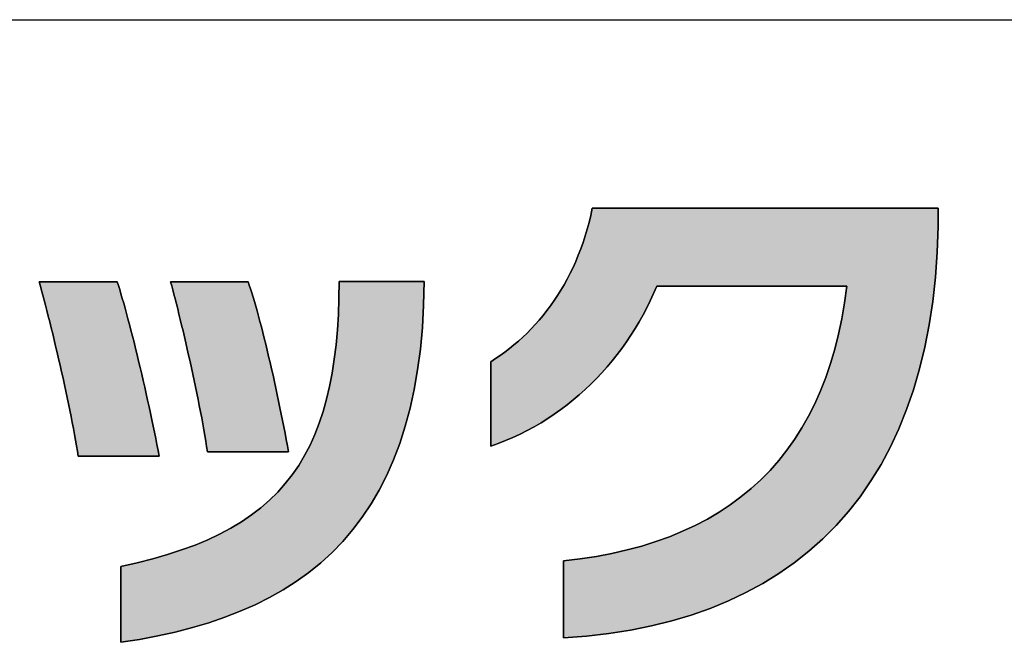
# Model space of a CAD drawing. Extents: x 35 to 853, y 9 to 577.
# Drawn here: x 416 to 441, y 9 to 25 of the extents above; entities that cross this region are included whole.
import ezdxf

# ---------------------------------------------------------------- set-up
doc = ezdxf.new("R2010")
doc.units = 0
doc.header["$LTSCALE"] = 0.5
doc.layers.get('0').update_dxf_attribs({"linetype": 'CONTINUOUS'})
doc.layers.add('1', color=7, linetype='CONTINUOUS')
doc.layers.add('2', color=7, linetype='CONTINUOUS')

# ---------------------------------------------------------------- blocks, each defined once
blk = doc.blocks.new('*G29')
at = {"layer": '1', "color": 7, "linetype": 'CONTINUOUS'}
blk.add_line((35, 25.088), (805, 25.088), dxfattribs=at)
blk = doc.blocks.new('*G32')
at = {"layer": '2', "color": 7, "linetype": 'CONTINUOUS'}
for points in [[(429.452, 9.306), (429.452, 9.313), (429.452, 9.331), (429.452, 9.361), (429.452, 9.402), (429.452, 9.452), (429.452, 9.511), (429.452, 9.577), (429.452, 9.651), (429.452, 9.731), (429.452, 9.816), (429.452, 9.905), (429.452, 9.998), (429.452, 10.093), (429.452, 10.191), (429.452, 10.289), (429.452, 10.387), (429.452, 10.484), (429.452, 10.579), (429.452, 10.672), (429.452, 10.762), (429.452, 10.846), (429.452, 10.926), (429.452, 11), (429.452, 11.067), (429.452, 11.125), (429.452, 11.175), (429.452, 11.216), (429.452, 11.246), (429.452, 11.264), (429.452, 11.271), (429.875, 11.322), (430.287, 11.385), (430.685, 11.461), (431.071, 11.549), (431.445, 11.649), (431.806, 11.762), (432.154, 11.887), (432.49, 12.025), (432.813, 12.175), (433.123, 12.338), (433.421, 12.513), (433.706, 12.701), (433.979, 12.902), (434.239, 13.115), (434.486, 13.341), (434.721, 13.58), (434.943, 13.832), (435.152, 14.096), (435.349, 14.373), (435.533, 14.663), (435.705, 14.966), (435.864, 15.282), (436.01, 15.611), (436.144, 15.953), (436.265, 16.309), (436.373, 16.677), (436.469, 17.058), (436.552, 17.453), (436.622, 17.86), (436.68, 18.281), (436.664, 18.281), (436.618, 18.281), (436.544, 18.281), (436.444, 18.281), (436.321, 18.281), (436.175, 18.281), (436.011, 18.281), (435.829, 18.281), (435.632, 18.281), (435.422, 18.281), (435.201, 18.281), (434.972, 18.281), (434.736, 18.281), (434.496, 18.281), (434.253, 18.281), (434.011, 18.281), (433.771, 18.281), (433.535, 18.281), (433.306, 18.281), (433.085, 18.281), (432.875, 18.281), (432.678, 18.281), (432.496, 18.281), (432.331, 18.281), (432.186, 18.281), (432.062, 18.281), (431.962, 18.281), (431.888, 18.281), (431.842, 18.281), (431.827, 18.281), (431.747, 18.095), (431.663, 17.911), (431.573, 17.729), (431.479, 17.55), (431.38, 17.373), (431.276, 17.2), (431.168, 17.029), (431.055, 16.861), (430.938, 16.696), (430.817, 16.535), (430.691, 16.377), (430.561, 16.223), (430.427, 16.072), (430.289, 15.925), (430.146, 15.782), (430, 15.644), (429.851, 15.509), (429.697, 15.379), (429.54, 15.253), (429.379, 15.131), (429.214, 15.015), (429.047, 14.903), (428.875, 14.796), (428.701, 14.695), (428.523, 14.598), (428.343, 14.507), (428.159, 14.421), (427.972, 14.341), (427.782, 14.267), (427.59, 14.199), (427.59, 14.206), (427.59, 14.226), (427.59, 14.259), (427.59, 14.303), (427.59, 14.358), (427.59, 14.423), (427.59, 14.496), (427.59, 14.577), (427.59, 14.665), (427.59, 14.758), (427.59, 14.856), (427.59, 14.958), (427.59, 15.063), (427.59, 15.169), (427.59, 15.277), (427.59, 15.385), (427.59, 15.492), (427.59, 15.596), (427.59, 15.698), (427.59, 15.796), (427.59, 15.89), (427.59, 15.977), (427.59, 16.058), (427.59, 16.131), (427.59, 16.196), (427.59, 16.251), (427.59, 16.295), (427.59, 16.328), (427.59, 16.349), (427.59, 16.356), (427.712, 16.435), (427.833, 16.517), (427.952, 16.603), (428.069, 16.693), (428.184, 16.786), (428.297, 16.883), (428.408, 16.983), (428.517, 17.087), (428.623, 17.194), (428.727, 17.305), (428.829, 17.42), (428.928, 17.538), (429.024, 17.66), (429.118, 17.785), (429.209, 17.914), (429.297, 18.046), (429.382, 18.182), (429.464, 18.322), (429.543, 18.465), (429.619, 18.612), (429.692, 18.762), (429.761, 18.915), (429.826, 19.073), (429.889, 19.233), (429.947, 19.398), (430.002, 19.565), (430.053, 19.737), (430.1, 19.912), (430.144, 20.09), (430.183, 20.272), (430.212, 20.272), (430.295, 20.272), (430.43, 20.272), (430.612, 20.272), (430.837, 20.272), (431.102, 20.272), (431.401, 20.272), (431.732, 20.272), (432.091, 20.272), (432.473, 20.272), (432.875, 20.272), (433.292, 20.272), (433.722, 20.272), (434.159, 20.272), (434.6, 20.272), (435.041, 20.272), (435.478, 20.272), (435.907, 20.272), (436.325, 20.272), (436.726, 20.272), (437.109, 20.272), (437.467, 20.272), (437.798, 20.272), (438.098, 20.272), (438.362, 20.272), (438.587, 20.272), (438.769, 20.272), (438.904, 20.272), (438.988, 20.272), (439.017, 20.272), (439.017, 20.27), (439.017, 20.266), (439.017, 20.259), (439.017, 20.249), (439.017, 20.238), (439.017, 20.224), (439.017, 20.208), (439.017, 20.191), (439.017, 20.172), (439.017, 20.152), (439.017, 20.131), (439.017, 20.109), (439.017, 20.087), (439.017, 20.064), (439.017, 20.041), (439.017, 20.018), (439.017, 19.995), (439.017, 19.972), (439.017, 19.95), (439.017, 19.929), (439.017, 19.909), (439.017, 19.891), (439.017, 19.873), (439.017, 19.858), (439.017, 19.844), (439.017, 19.832), (439.017, 19.823), (439.017, 19.816), (439.017, 19.811), (439.017, 19.81), (438.991, 19.149), (438.944, 18.51), (438.875, 17.893), (438.784, 17.298), (438.671, 16.724), (438.537, 16.172), (438.382, 15.641), (438.206, 15.132), (438.009, 14.645), (437.792, 14.179), (437.555, 13.734), (437.297, 13.311), (437.02, 12.909), (436.722, 12.529), (436.406, 12.169), (436.07, 11.831), (435.714, 11.515), (435.34, 11.219), (434.948, 10.944), (434.536, 10.691), (434.107, 10.459), (433.659, 10.247), (433.194, 10.057), (432.711, 9.887), (432.21, 9.738), (431.692, 9.61), (431.157, 9.503), (430.605, 9.417), (430.037, 9.351), (429.452, 9.306)], [(417.059, 13.942), (417.039, 14.073), (417.017, 14.209), (416.993, 14.351), (416.967, 14.497), (416.939, 14.646), (416.91, 14.8), (416.879, 14.956), (416.847, 15.115), (416.814, 15.276), (416.78, 15.439), (416.745, 15.603), (416.709, 15.769), (416.673, 15.934), (416.636, 16.1), (416.598, 16.265), (416.56, 16.43), (416.522, 16.593), (416.484, 16.754), (416.446, 16.913), (416.408, 17.069), (416.371, 17.223), (416.334, 17.373), (416.297, 17.519), (416.261, 17.66), (416.226, 17.797), (416.192, 17.928), (416.158, 18.054), (416.126, 18.173), (416.095, 18.286), (416.066, 18.392), (416.073, 18.392), (416.091, 18.392), (416.122, 18.392), (416.163, 18.392), (416.213, 18.392), (416.273, 18.392), (416.341, 18.392), (416.415, 18.392), (416.496, 18.392), (416.582, 18.392), (416.672, 18.392), (416.767, 18.392), (416.863, 18.392), (416.962, 18.392), (417.061, 18.392), (417.16, 18.392), (417.259, 18.392), (417.356, 18.392), (417.45, 18.392), (417.54, 18.392), (417.626, 18.392), (417.707, 18.392), (417.782, 18.392), (417.849, 18.392), (417.909, 18.392), (417.959, 18.392), (418, 18.392), (418.031, 18.392), (418.05, 18.392), (418.056, 18.392), (418.087, 18.298), (418.119, 18.195), (418.152, 18.086), (418.186, 17.97), (418.221, 17.848), (418.257, 17.72), (418.293, 17.587), (418.331, 17.448), (418.369, 17.305), (418.407, 17.158), (418.446, 17.006), (418.485, 16.852), (418.524, 16.694), (418.563, 16.534), (418.603, 16.371), (418.642, 16.206), (418.681, 16.041), (418.72, 15.874), (418.758, 15.706), (418.796, 15.539), (418.833, 15.371), (418.87, 15.205), (418.906, 15.039), (418.941, 14.875), (418.974, 14.712), (419.007, 14.552), (419.039, 14.394), (419.07, 14.24), (419.099, 14.089), (419.127, 13.942), (419.12, 13.942), (419.1, 13.942), (419.069, 13.942), (419.026, 13.942), (418.973, 13.942), (418.912, 13.942), (418.841, 13.942), (418.764, 13.942), (418.68, 13.942), (418.591, 13.942), (418.497, 13.942), (418.399, 13.942), (418.298, 13.942), (418.196, 13.942), (418.093, 13.942), (417.99, 13.942), (417.887, 13.942), (417.787, 13.942), (417.689, 13.942), (417.595, 13.942), (417.506, 13.942), (417.422, 13.942), (417.345, 13.942), (417.274, 13.942), (417.213, 13.942), (417.16, 13.942), (417.117, 13.942), (417.086, 13.942), (417.066, 13.942), (417.059, 13.942)], [(425.893, 18.4), (425.878, 17.802), (425.845, 17.228), (425.794, 16.678), (425.724, 16.152), (425.637, 15.648), (425.531, 15.166), (425.408, 14.707), (425.268, 14.269), (425.11, 13.852), (424.936, 13.456), (424.744, 13.079), (424.536, 12.723), (424.311, 12.386), (424.07, 12.068), (423.813, 11.768), (423.54, 11.486), (423.251, 11.222), (422.947, 10.975), (422.627, 10.745), (422.292, 10.531), (421.942, 10.333), (421.578, 10.15), (421.198, 9.982), (420.805, 9.829), (420.397, 9.69), (419.975, 9.565), (419.539, 9.452), (419.09, 9.353), (418.627, 9.266), (418.151, 9.191), (418.151, 9.197), (418.151, 9.215), (418.151, 9.245), (418.151, 9.285), (418.151, 9.334), (418.151, 9.392), (418.151, 9.458), (418.151, 9.531), (418.151, 9.609), (418.151, 9.693), (418.151, 9.782), (418.151, 9.873), (418.151, 9.967), (418.151, 10.063), (418.151, 10.16), (418.151, 10.257), (418.151, 10.353), (418.151, 10.447), (418.151, 10.539), (418.151, 10.627), (418.151, 10.711), (418.151, 10.79), (418.151, 10.862), (418.151, 10.928), (418.151, 10.986), (418.151, 11.036), (418.151, 11.075), (418.151, 11.105), (418.151, 11.123), (418.151, 11.13), (418.567, 11.222), (418.964, 11.323), (419.342, 11.431), (419.701, 11.548), (420.042, 11.674), (420.365, 11.809), (420.67, 11.953), (420.958, 12.107), (421.229, 12.27), (421.484, 12.444), (421.723, 12.627), (421.946, 12.821), (422.154, 13.026), (422.347, 13.242), (422.526, 13.469), (422.69, 13.708), (422.841, 13.959), (422.978, 14.221), (423.102, 14.496), (423.214, 14.783), (423.314, 15.083), (423.401, 15.396), (423.478, 15.722), (423.543, 16.062), (423.597, 16.416), (423.642, 16.783), (423.676, 17.165), (423.701, 17.562), (423.716, 17.973), (423.723, 18.4), (423.73, 18.4), (423.751, 18.4), (423.784, 18.4), (423.828, 18.4), (423.884, 18.4), (423.949, 18.4), (424.022, 18.4), (424.104, 18.4), (424.192, 18.4), (424.286, 18.4), (424.384, 18.4), (424.487, 18.4), (424.592, 18.4), (424.7, 18.4), (424.808, 18.4), (424.916, 18.4), (425.024, 18.4), (425.129, 18.4), (425.232, 18.4), (425.33, 18.4), (425.424, 18.4), (425.512, 18.4), (425.593, 18.4), (425.667, 18.4), (425.732, 18.4), (425.787, 18.4), (425.832, 18.4), (425.865, 18.4), (425.886, 18.4), (425.893, 18.4)], [(420.359, 14.057), (420.339, 14.191), (420.317, 14.329), (420.293, 14.471), (420.268, 14.618), (420.241, 14.767), (420.212, 14.92), (420.183, 15.076), (420.152, 15.233), (420.12, 15.392), (420.088, 15.553), (420.054, 15.715), (420.02, 15.877), (419.985, 16.039), (419.95, 16.201), (419.914, 16.361), (419.879, 16.521), (419.843, 16.679), (419.807, 16.835), (419.771, 16.989), (419.736, 17.14), (419.701, 17.287), (419.666, 17.43), (419.632, 17.57), (419.599, 17.705), (419.566, 17.834), (419.535, 17.959), (419.504, 18.077), (419.475, 18.189), (419.447, 18.295), (419.42, 18.393), (419.427, 18.393), (419.445, 18.393), (419.476, 18.393), (419.516, 18.393), (419.567, 18.393), (419.626, 18.393), (419.693, 18.393), (419.767, 18.393), (419.847, 18.393), (419.933, 18.393), (420.023, 18.393), (420.116, 18.393), (420.212, 18.393), (420.31, 18.393), (420.409, 18.393), (420.508, 18.393), (420.605, 18.393), (420.701, 18.393), (420.795, 18.393), (420.885, 18.393), (420.97, 18.393), (421.051, 18.393), (421.125, 18.393), (421.192, 18.393), (421.251, 18.393), (421.301, 18.393), (421.342, 18.393), (421.372, 18.393), (421.391, 18.393), (421.397, 18.393), (421.428, 18.308), (421.459, 18.214), (421.491, 18.114), (421.524, 18.007), (421.558, 17.894), (421.592, 17.775), (421.628, 17.65), (421.663, 17.52), (421.7, 17.385), (421.736, 17.245), (421.773, 17.101), (421.81, 16.954), (421.847, 16.802), (421.885, 16.648), (421.922, 16.491), (421.959, 16.332), (421.996, 16.171), (422.033, 16.008), (422.07, 15.844), (422.106, 15.679), (422.141, 15.513), (422.176, 15.347), (422.21, 15.181), (422.244, 15.016), (422.277, 14.852), (422.309, 14.689), (422.34, 14.528), (422.37, 14.368), (422.399, 14.211), (422.426, 14.057), (422.419, 14.057), (422.4, 14.057), (422.368, 14.057), (422.326, 14.057), (422.273, 14.057), (422.211, 14.057), (422.141, 14.057), (422.064, 14.057), (421.98, 14.057), (421.89, 14.057), (421.796, 14.057), (421.699, 14.057), (421.598, 14.057), (421.496, 14.057), (421.393, 14.057), (421.289, 14.057), (421.187, 14.057), (421.087, 14.057), (420.989, 14.057), (420.895, 14.057), (420.806, 14.057), (420.722, 14.057), (420.644, 14.057), (420.574, 14.057), (420.512, 14.057), (420.46, 14.057), (420.417, 14.057), (420.386, 14.057), (420.366, 14.057), (420.359, 14.057)]]:
    blk.add_lwpolyline(points, dxfattribs=at)

msp = doc.modelspace()

# ---------------------------------------------------------------- hatches: boundary and pattern name
at = {"layer": '1', "linetype": 'CONTINUOUS'}
for points in [[(438.991, 19.149), (439.017, 19.81), (439.017, 19.811), (439.017, 19.816), (439.017, 19.823), (439.017, 19.832), (439.017, 19.844), (439.017, 19.858), (439.017, 19.873), (439.017, 19.891), (439.017, 19.909), (439.017, 19.929), (439.017, 19.95), (439.017, 19.972), (439.017, 19.995), (439.017, 20.018), (439.017, 20.041), (439.017, 20.064), (439.017, 20.087), (439.017, 20.109), (439.017, 20.131), (439.017, 20.152), (439.017, 20.172), (439.017, 20.191), (439.017, 20.208), (439.017, 20.224), (439.017, 20.238), (439.017, 20.249), (439.017, 20.259), (439.017, 20.266), (439.017, 20.27), (439.017, 20.272), (438.988, 20.272), (438.904, 20.272), (438.769, 20.272), (438.587, 20.272), (438.362, 20.272), (438.098, 20.272), (437.798, 20.272), (437.467, 20.272), (437.109, 20.272), (436.726, 20.272), (436.325, 20.272), (435.907, 20.272), (435.478, 20.272), (435.041, 20.272), (434.6, 20.272), (434.159, 20.272), (433.722, 20.272), (433.292, 20.272), (432.875, 20.272), (432.473, 20.272), (432.091, 20.272), (431.732, 20.272), (431.401, 20.272), (431.102, 20.272), (430.837, 20.272), (430.612, 20.272), (430.43, 20.272), (430.295, 20.272), (430.212, 20.272), (430.183, 20.272), (430.144, 20.09), (430.1, 19.912), (430.053, 19.737), (430.002, 19.565), (429.947, 19.398), (429.889, 19.233), (429.826, 19.073), (429.761, 18.915), (429.692, 18.762), (429.619, 18.612), (429.543, 18.465), (429.464, 18.322), (429.382, 18.182), (429.297, 18.046), (429.209, 17.914), (429.118, 17.785), (429.024, 17.66), (428.928, 17.538), (428.829, 17.42), (428.727, 17.305), (428.623, 17.194), (428.517, 17.087), (428.408, 16.983), (428.297, 16.883), (428.184, 16.786), (428.069, 16.693), (427.952, 16.603), (427.833, 16.517), (427.712, 16.435), (427.59, 16.356), (427.59, 16.349), (427.59, 16.328), (427.59, 16.295), (427.59, 16.251), (427.59, 16.196), (427.59, 16.131), (427.59, 16.058), (427.59, 15.977), (427.59, 15.89), (427.59, 15.796), (427.59, 15.698), (427.59, 15.596), (427.59, 15.492), (427.59, 15.385), (427.59, 15.277), (427.59, 15.169), (427.59, 15.063), (427.59, 14.958), (427.59, 14.856), (427.59, 14.758), (427.59, 14.665), (427.59, 14.577), (427.59, 14.496), (427.59, 14.423), (427.59, 14.358), (427.59, 14.303), (427.59, 14.259), (427.59, 14.226), (427.59, 14.206), (427.59, 14.199), (427.782, 14.267), (427.972, 14.341), (428.159, 14.421), (428.343, 14.507), (428.523, 14.598), (428.701, 14.695), (428.875, 14.796), (429.047, 14.903), (429.214, 15.015), (429.379, 15.131), (429.54, 15.253), (429.697, 15.379), (429.851, 15.509), (430, 15.644), (430.146, 15.782), (430.289, 15.925), (430.427, 16.072), (430.561, 16.223), (430.691, 16.377), (430.817, 16.535), (430.938, 16.696), (431.055, 16.861), (431.168, 17.029), (431.276, 17.2), (431.38, 17.373), (431.479, 17.55), (431.573, 17.729), (431.663, 17.911), (431.747, 18.095), (431.827, 18.281), (431.842, 18.281), (431.888, 18.281), (431.962, 18.281), (432.062, 18.281), (432.186, 18.281), (432.331, 18.281), (432.496, 18.281), (432.678, 18.281), (432.875, 18.281), (433.085, 18.281), (433.306, 18.281), (433.535, 18.281), (433.771, 18.281), (434.011, 18.281), (434.253, 18.281), (434.496, 18.281), (434.736, 18.281), (434.972, 18.281), (435.201, 18.281), (435.422, 18.281), (435.632, 18.281), (435.829, 18.281), (436.011, 18.281), (436.175, 18.281), (436.321, 18.281), (436.444, 18.281), (436.544, 18.281), (436.618, 18.281), (436.664, 18.281), (436.68, 18.281), (436.622, 17.86), (436.552, 17.453), (436.469, 17.058), (436.373, 16.677), (436.265, 16.309), (436.144, 15.953), (436.01, 15.611), (435.864, 15.282), (435.705, 14.966), (435.533, 14.663), (435.349, 14.373), (435.152, 14.096), (434.943, 13.832), (434.721, 13.58), (434.486, 13.341), (434.239, 13.115), (433.979, 12.902), (433.706, 12.701), (433.421, 12.513), (433.123, 12.338), (432.813, 12.175), (432.49, 12.025), (432.154, 11.887), (431.806, 11.762), (431.445, 11.649), (431.071, 11.549), (430.685, 11.461), (430.287, 11.385), (429.875, 11.322), (429.452, 11.271), (429.452, 11.264), (429.452, 11.246), (429.452, 11.216), (429.452, 11.175), (429.452, 11.125), (429.452, 11.067), (429.452, 11), (429.452, 10.926), (429.452, 10.846), (429.452, 10.762), (429.452, 10.672), (429.452, 10.579), (429.452, 10.484), (429.452, 10.387), (429.452, 10.289), (429.452, 10.191), (429.452, 10.093), (429.452, 9.998), (429.452, 9.905), (429.452, 9.816), (429.452, 9.731), (429.452, 9.651), (429.452, 9.577), (429.452, 9.511), (429.452, 9.452), (429.452, 9.402), (429.452, 9.361), (429.452, 9.331), (429.452, 9.313), (429.452, 9.306), (430.037, 9.351), (430.605, 9.417), (431.157, 9.503), (431.692, 9.61), (432.21, 9.738), (432.711, 9.887), (433.194, 10.057), (433.659, 10.247), (434.107, 10.459), (434.536, 10.691), (434.948, 10.944), (435.34, 11.219), (435.714, 11.515), (436.07, 11.831), (436.406, 12.169), (436.722, 12.529), (437.02, 12.909), (437.297, 13.311), (437.555, 13.734), (437.792, 14.179), (438.009, 14.645), (438.206, 15.132), (438.382, 15.641), (438.537, 16.172), (438.671, 16.724), (438.784, 17.298), (438.875, 17.893), (438.944, 18.51)], [(418.603, 16.371), (418.563, 16.534), (418.524, 16.694), (418.485, 16.852), (418.446, 17.006), (418.407, 17.158), (418.369, 17.305), (418.331, 17.448), (418.293, 17.587), (418.257, 17.72), (418.221, 17.848), (418.186, 17.97), (418.152, 18.086), (418.119, 18.195), (418.087, 18.298), (418.056, 18.392), (418.05, 18.392), (418.031, 18.392), (418, 18.392), (417.959, 18.392), (417.909, 18.392), (417.849, 18.392), (417.782, 18.392), (417.707, 18.392), (417.626, 18.392), (417.54, 18.392), (417.45, 18.392), (417.356, 18.392), (417.259, 18.392), (417.16, 18.392), (417.061, 18.392), (416.962, 18.392), (416.863, 18.392), (416.767, 18.392), (416.672, 18.392), (416.582, 18.392), (416.496, 18.392), (416.415, 18.392), (416.341, 18.392), (416.273, 18.392), (416.213, 18.392), (416.163, 18.392), (416.122, 18.392), (416.091, 18.392), (416.073, 18.392), (416.066, 18.392), (416.095, 18.286), (416.126, 18.173), (416.158, 18.054), (416.192, 17.928), (416.226, 17.797), (416.261, 17.66), (416.297, 17.519), (416.334, 17.373), (416.371, 17.223), (416.408, 17.069), (416.446, 16.913), (416.484, 16.754), (416.522, 16.593), (416.56, 16.43), (416.598, 16.265), (416.636, 16.1), (416.673, 15.934), (416.709, 15.769), (416.745, 15.603), (416.78, 15.439), (416.814, 15.276), (416.847, 15.115), (416.879, 14.956), (416.91, 14.8), (416.939, 14.646), (416.967, 14.497), (416.993, 14.351), (417.017, 14.209), (417.039, 14.073), (417.059, 13.942), (417.066, 13.942), (417.086, 13.942), (417.117, 13.942), (417.16, 13.942), (417.213, 13.942), (417.274, 13.942), (417.345, 13.942), (417.422, 13.942), (417.506, 13.942), (417.595, 13.942), (417.689, 13.942), (417.787, 13.942), (417.887, 13.942), (417.99, 13.942), (418.093, 13.942), (418.196, 13.942), (418.298, 13.942), (418.399, 13.942), (418.497, 13.942), (418.591, 13.942), (418.68, 13.942), (418.764, 13.942), (418.841, 13.942), (418.912, 13.942), (418.973, 13.942), (419.026, 13.942), (419.069, 13.942), (419.1, 13.942), (419.12, 13.942), (419.127, 13.942), (419.099, 14.089), (419.07, 14.24), (419.039, 14.394), (419.007, 14.552), (418.974, 14.712), (418.941, 14.875), (418.906, 15.039), (418.87, 15.205), (418.833, 15.371), (418.796, 15.539), (418.758, 15.706), (418.72, 15.874), (418.681, 16.041), (418.642, 16.206)], [(425.724, 16.152), (425.794, 16.678), (425.845, 17.228), (425.878, 17.802), (425.893, 18.4), (425.886, 18.4), (425.865, 18.4), (425.832, 18.4), (425.787, 18.4), (425.732, 18.4), (425.667, 18.4), (425.593, 18.4), (425.512, 18.4), (425.424, 18.4), (425.33, 18.4), (425.232, 18.4), (425.129, 18.4), (425.024, 18.4), (424.916, 18.4), (424.808, 18.4), (424.7, 18.4), (424.592, 18.4), (424.487, 18.4), (424.384, 18.4), (424.286, 18.4), (424.192, 18.4), (424.104, 18.4), (424.022, 18.4), (423.949, 18.4), (423.884, 18.4), (423.828, 18.4), (423.784, 18.4), (423.751, 18.4), (423.73, 18.4), (423.723, 18.4), (423.716, 17.973), (423.701, 17.562), (423.676, 17.165), (423.642, 16.783), (423.597, 16.416), (423.543, 16.062), (423.478, 15.722), (423.401, 15.396), (423.314, 15.083), (423.214, 14.783), (423.102, 14.496), (422.978, 14.221), (422.841, 13.959), (422.69, 13.708), (422.526, 13.469), (422.347, 13.242), (422.154, 13.026), (421.946, 12.821), (421.723, 12.627), (421.484, 12.444), (421.229, 12.27), (420.958, 12.107), (420.67, 11.953), (420.365, 11.809), (420.042, 11.674), (419.701, 11.548), (419.342, 11.431), (418.964, 11.323), (418.567, 11.222), (418.151, 11.13), (418.151, 11.123), (418.151, 11.105), (418.151, 11.075), (418.151, 11.036), (418.151, 10.986), (418.151, 10.928), (418.151, 10.862), (418.151, 10.79), (418.151, 10.711), (418.151, 10.627), (418.151, 10.539), (418.151, 10.447), (418.151, 10.353), (418.151, 10.257), (418.151, 10.16), (418.151, 10.063), (418.151, 9.967), (418.151, 9.873), (418.151, 9.782), (418.151, 9.693), (418.151, 9.609), (418.151, 9.531), (418.151, 9.458), (418.151, 9.392), (418.151, 9.334), (418.151, 9.285), (418.151, 9.245), (418.151, 9.215), (418.151, 9.197), (418.151, 9.191), (418.627, 9.266), (419.09, 9.353), (419.539, 9.452), (419.975, 9.565), (420.397, 9.69), (420.805, 9.829), (421.198, 9.982), (421.578, 10.15), (421.942, 10.333), (422.292, 10.531), (422.627, 10.745), (422.947, 10.975), (423.251, 11.222), (423.54, 11.486), (423.813, 11.768), (424.07, 12.068), (424.311, 12.386), (424.536, 12.723), (424.744, 13.079), (424.936, 13.456), (425.11, 13.852), (425.268, 14.269), (425.408, 14.707), (425.531, 15.166), (425.637, 15.648)], [(421.773, 17.101), (421.736, 17.245), (421.7, 17.385), (421.663, 17.52), (421.628, 17.65), (421.592, 17.775), (421.558, 17.894), (421.524, 18.007), (421.491, 18.114), (421.459, 18.214), (421.428, 18.308), (421.397, 18.393), (421.391, 18.393), (421.372, 18.393), (421.342, 18.393), (421.301, 18.393), (421.251, 18.393), (421.192, 18.393), (421.125, 18.393), (421.051, 18.393), (420.97, 18.393), (420.885, 18.393), (420.795, 18.393), (420.701, 18.393), (420.605, 18.393), (420.508, 18.393), (420.409, 18.393), (420.31, 18.393), (420.212, 18.393), (420.116, 18.393), (420.023, 18.393), (419.933, 18.393), (419.847, 18.393), (419.767, 18.393), (419.693, 18.393), (419.626, 18.393), (419.567, 18.393), (419.516, 18.393), (419.476, 18.393), (419.445, 18.393), (419.427, 18.393), (419.42, 18.393), (419.447, 18.295), (419.475, 18.189), (419.504, 18.077), (419.535, 17.959), (419.566, 17.834), (419.599, 17.705), (419.632, 17.57), (419.666, 17.43), (419.701, 17.287), (419.736, 17.14), (419.771, 16.989), (419.807, 16.835), (419.843, 16.679), (419.879, 16.521), (419.914, 16.361), (419.95, 16.201), (419.985, 16.039), (420.02, 15.877), (420.054, 15.715), (420.088, 15.553), (420.12, 15.392), (420.152, 15.233), (420.183, 15.076), (420.212, 14.92), (420.241, 14.767), (420.268, 14.618), (420.293, 14.471), (420.317, 14.329), (420.339, 14.191), (420.359, 14.057), (420.366, 14.057), (420.386, 14.057), (420.417, 14.057), (420.46, 14.057), (420.512, 14.057), (420.574, 14.057), (420.644, 14.057), (420.722, 14.057), (420.806, 14.057), (420.895, 14.057), (420.989, 14.057), (421.087, 14.057), (421.187, 14.057), (421.289, 14.057), (421.393, 14.057), (421.496, 14.057), (421.598, 14.057), (421.699, 14.057), (421.796, 14.057), (421.89, 14.057), (421.98, 14.057), (422.064, 14.057), (422.141, 14.057), (422.211, 14.057), (422.273, 14.057), (422.326, 14.057), (422.368, 14.057), (422.4, 14.057), (422.419, 14.057), (422.426, 14.057), (422.399, 14.211), (422.37, 14.368), (422.34, 14.528), (422.309, 14.689), (422.277, 14.852), (422.244, 15.016), (422.21, 15.181), (422.176, 15.347), (422.141, 15.513), (422.106, 15.679), (422.07, 15.844), (422.033, 16.008), (421.996, 16.171), (421.959, 16.332), (421.922, 16.491), (421.885, 16.648), (421.847, 16.802), (421.81, 16.954)]]:
    msp.add_hatch(color=7, dxfattribs=at).paths.add_polyline_path(points, flags=0)

# ---------------------------------------------------------------- linework, layer by layer
at = {"layer": '1', "color": 7, "linetype": 'CONTINUOUS'}
for p, q in [((430.183, 20.272), (430.144, 20.09)), ((430.212, 20.272), (430.183, 20.272)), ((430.295, 20.272), (430.212, 20.272)), ((430.43, 20.272), (430.295, 20.272)), ((430.612, 20.272), (430.43, 20.272)), ((430.837, 20.272), (430.612, 20.272)), ((431.102, 20.272), (430.837, 20.272)), ((431.401, 20.272), (431.102, 20.272)), ((431.732, 20.272), (431.401, 20.272)), ((432.091, 20.272), (431.732, 20.272)), ((432.473, 20.272), (432.091, 20.272)), ((432.875, 20.272), (432.473, 20.272)), ((433.292, 20.272), (432.875, 20.272)), ((433.722, 20.272), (433.292, 20.272)), ((434.159, 20.272), (433.722, 20.272)), ((434.6, 20.272), (434.159, 20.272)), ((435.041, 20.272), (434.6, 20.272)), ((435.478, 20.272), (435.041, 20.272)), ((435.907, 20.272), (435.478, 20.272)), ((436.325, 20.272), (435.907, 20.272)), ((436.726, 20.272), (436.325, 20.272)), ((437.109, 20.272), (436.726, 20.272)), ((437.467, 20.272), (437.109, 20.272)), ((437.798, 20.272), (437.467, 20.272)), ((438.098, 20.272), (437.798, 20.272)), ((438.362, 20.272), (438.098, 20.272)), ((438.587, 20.272), (438.362, 20.272)), ((438.769, 20.272), (438.587, 20.272)), ((438.904, 20.272), (438.769, 20.272)), ((438.988, 20.272), (438.904, 20.272)), ((439.017, 20.272), (438.988, 20.272)), ((439.017, 20.27), (439.017, 20.272)), ((439.017, 20.266), (439.017, 20.27)), ((439.017, 20.259), (439.017, 20.266)), ((439.017, 20.249), (439.017, 20.259)), ((439.017, 20.238), (439.017, 20.249)), ((439.017, 20.224), (439.017, 20.238)), ((439.017, 20.208), (439.017, 20.224)), ((439.017, 20.191), (439.017, 20.208)), ((439.017, 20.172), (439.017, 20.191)), ((439.017, 20.152), (439.017, 20.172)), ((439.017, 20.131), (439.017, 20.152)), ((439.017, 20.109), (439.017, 20.131)), ((439.017, 20.087), (439.017, 20.109)), ((430.1, 19.912), (430.053, 19.737)), ((430.144, 20.09), (430.1, 19.912)), ((439.017, 20.064), (439.017, 20.087)), ((439.017, 20.041), (439.017, 20.064)), ((439.017, 20.018), (439.017, 20.041)), ((439.017, 19.995), (439.017, 20.018)), ((439.017, 19.972), (439.017, 19.995)), ((439.017, 19.95), (439.017, 19.972)), ((439.017, 19.929), (439.017, 19.95)), ((439.017, 19.909), (439.017, 19.929)), ((439.017, 19.891), (439.017, 19.909)), ((439.017, 19.873), (439.017, 19.891)), ((439.017, 19.858), (439.017, 19.873)), ((439.017, 19.844), (439.017, 19.858)), ((430.053, 19.737), (430.002, 19.565)), ((438.991, 19.149), (439.017, 19.81)), ((439.017, 19.832), (439.017, 19.844)), ((439.017, 19.823), (439.017, 19.832)), ((439.017, 19.816), (439.017, 19.823)), ((439.017, 19.811), (439.017, 19.816)), ((439.017, 19.81), (439.017, 19.811)), ((429.947, 19.398), (429.889, 19.233)), ((430.002, 19.565), (429.947, 19.398)), ((429.889, 19.233), (429.826, 19.073)), ((438.944, 18.51), (438.991, 19.149)), ((429.761, 18.915), (429.692, 18.762)), ((429.826, 19.073), (429.761, 18.915)), ((429.619, 18.612), (429.543, 18.465)), ((429.692, 18.762), (429.619, 18.612)), ((416.073, 18.392), (416.066, 18.392)), ((416.066, 18.392), (416.095, 18.286)), ((416.091, 18.392), (416.073, 18.392)), ((416.122, 18.392), (416.091, 18.392)), ((416.163, 18.392), (416.122, 18.392)), ((416.213, 18.392), (416.163, 18.392)), ((416.273, 18.392), (416.213, 18.392)), ((416.341, 18.392), (416.273, 18.392)), ((416.415, 18.392), (416.341, 18.392)), ((416.496, 18.392), (416.415, 18.392)), ((416.582, 18.392), (416.496, 18.392)), ((416.672, 18.392), (416.582, 18.392)), ((416.767, 18.392), (416.672, 18.392)), ((416.863, 18.392), (416.767, 18.392)), ((416.962, 18.392), (416.863, 18.392)), ((417.061, 18.392), (416.962, 18.392)), ((417.16, 18.392), (417.061, 18.392)), ((417.259, 18.392), (417.16, 18.392)), ((417.356, 18.392), (417.259, 18.392)), ((417.45, 18.392), (417.356, 18.392)), ((417.54, 18.392), (417.45, 18.392)), ((417.626, 18.392), (417.54, 18.392)), ((417.707, 18.392), (417.626, 18.392)), ((417.782, 18.392), (417.707, 18.392)), ((417.849, 18.392), (417.782, 18.392)), ((417.909, 18.392), (417.849, 18.392)), ((417.959, 18.392), (417.909, 18.392)), ((418, 18.392), (417.959, 18.392)), ((418.031, 18.392), (418, 18.392)), ((418.05, 18.392), (418.031, 18.392)), ((418.056, 18.392), (418.05, 18.392)), ((418.087, 18.298), (418.056, 18.392)), ((419.427, 18.393), (419.42, 18.393)), ((419.42, 18.393), (419.447, 18.295)), ((419.445, 18.393), (419.427, 18.393)), ((419.476, 18.393), (419.445, 18.393)), ((419.516, 18.393), (419.476, 18.393)), ((419.567, 18.393), (419.516, 18.393)), ((419.626, 18.393), (419.567, 18.393)), ((419.693, 18.393), (419.626, 18.393)), ((419.767, 18.393), (419.693, 18.393)), ((419.847, 18.393), (419.767, 18.393)), ((419.933, 18.393), (419.847, 18.393)), ((420.023, 18.393), (419.933, 18.393)), ((420.116, 18.393), (420.023, 18.393)), ((420.212, 18.393), (420.116, 18.393)), ((420.31, 18.393), (420.212, 18.393)), ((420.409, 18.393), (420.31, 18.393)), ((420.508, 18.393), (420.409, 18.393)), ((420.605, 18.393), (420.508, 18.393)), ((420.701, 18.393), (420.605, 18.393)), ((420.795, 18.393), (420.701, 18.393)), ((420.885, 18.393), (420.795, 18.393)), ((420.97, 18.393), (420.885, 18.393)), ((421.051, 18.393), (420.97, 18.393)), ((421.125, 18.393), (421.051, 18.393)), ((421.192, 18.393), (421.125, 18.393)), ((421.251, 18.393), (421.192, 18.393)), ((421.301, 18.393), (421.251, 18.393)), ((421.342, 18.393), (421.301, 18.393)), ((421.372, 18.393), (421.342, 18.393)), ((421.391, 18.393), (421.372, 18.393)), ((421.397, 18.393), (421.391, 18.393)), ((421.428, 18.308), (421.397, 18.393)), ((423.723, 18.4), (423.716, 17.973)), ((423.73, 18.4), (423.723, 18.4)), ((423.751, 18.4), (423.73, 18.4)), ((423.784, 18.4), (423.751, 18.4)), ((423.828, 18.4), (423.784, 18.4)), ((423.884, 18.4), (423.828, 18.4)), ((423.949, 18.4), (423.884, 18.4)), ((424.022, 18.4), (423.949, 18.4)), ((424.104, 18.4), (424.022, 18.4)), ((424.192, 18.4), (424.104, 18.4)), ((424.286, 18.4), (424.192, 18.4)), ((424.384, 18.4), (424.286, 18.4)), ((424.487, 18.4), (424.384, 18.4)), ((424.592, 18.4), (424.487, 18.4)), ((424.7, 18.4), (424.592, 18.4)), ((424.808, 18.4), (424.7, 18.4)), ((424.916, 18.4), (424.808, 18.4)), ((425.024, 18.4), (424.916, 18.4)), ((425.129, 18.4), (425.024, 18.4)), ((425.232, 18.4), (425.129, 18.4)), ((425.33, 18.4), (425.232, 18.4)), ((425.424, 18.4), (425.33, 18.4)), ((425.512, 18.4), (425.424, 18.4)), ((425.593, 18.4), (425.512, 18.4)), ((425.667, 18.4), (425.593, 18.4)), ((425.732, 18.4), (425.667, 18.4)), ((425.787, 18.4), (425.732, 18.4)), ((425.832, 18.4), (425.787, 18.4)), ((425.865, 18.4), (425.832, 18.4)), ((425.886, 18.4), (425.865, 18.4)), ((425.878, 17.802), (425.893, 18.4)), ((425.893, 18.4), (425.886, 18.4)), ((429.543, 18.465), (429.464, 18.322)), ((438.875, 17.893), (438.944, 18.51)), ((416.095, 18.286), (416.126, 18.173)), ((416.126, 18.173), (416.158, 18.054)), ((418.119, 18.195), (418.087, 18.298)), ((418.152, 18.086), (418.119, 18.195)), ((419.447, 18.295), (419.475, 18.189)), ((419.475, 18.189), (419.504, 18.077)), ((421.459, 18.214), (421.428, 18.308)), ((421.491, 18.114), (421.459, 18.214)), ((421.524, 18.007), (421.491, 18.114)), ((429.382, 18.182), (429.297, 18.046)), ((429.464, 18.322), (429.382, 18.182)), ((431.747, 18.095), (431.827, 18.281)), ((431.827, 18.281), (431.842, 18.281)), ((431.842, 18.281), (431.888, 18.281)), ((431.888, 18.281), (431.962, 18.281)), ((431.962, 18.281), (432.062, 18.281)), ((432.062, 18.281), (432.186, 18.281)), ((432.186, 18.281), (432.331, 18.281)), ((432.331, 18.281), (432.496, 18.281)), ((432.496, 18.281), (432.678, 18.281)), ((432.678, 18.281), (432.875, 18.281)), ((432.875, 18.281), (433.085, 18.281)), ((433.085, 18.281), (433.306, 18.281)), ((433.306, 18.281), (433.535, 18.281)), ((433.535, 18.281), (433.771, 18.281)), ((433.771, 18.281), (434.011, 18.281)), ((434.011, 18.281), (434.253, 18.281)), ((434.253, 18.281), (434.496, 18.281)), ((434.496, 18.281), (434.736, 18.281)), ((434.736, 18.281), (434.972, 18.281)), ((434.972, 18.281), (435.201, 18.281)), ((435.201, 18.281), (435.422, 18.281)), ((435.422, 18.281), (435.632, 18.281)), ((435.632, 18.281), (435.829, 18.281)), ((435.829, 18.281), (436.011, 18.281)), ((436.011, 18.281), (436.175, 18.281)), ((436.175, 18.281), (436.321, 18.281)), ((436.321, 18.281), (436.444, 18.281)), ((436.444, 18.281), (436.544, 18.281)), ((436.544, 18.281), (436.618, 18.281)), ((436.618, 18.281), (436.664, 18.281)), ((436.68, 18.281), (436.622, 17.86)), ((436.664, 18.281), (436.68, 18.281)), ((416.158, 18.054), (416.192, 17.928)), ((416.192, 17.928), (416.226, 17.797)), ((418.186, 17.97), (418.152, 18.086)), ((418.221, 17.848), (418.186, 17.97)), ((418.257, 17.72), (418.221, 17.848)), ((419.504, 18.077), (419.535, 17.959)), ((419.535, 17.959), (419.566, 17.834)), ((421.558, 17.894), (421.524, 18.007)), ((421.592, 17.775), (421.558, 17.894)), ((423.716, 17.973), (423.701, 17.562)), ((429.209, 17.914), (429.118, 17.785)), ((429.297, 18.046), (429.209, 17.914)), ((431.573, 17.729), (431.663, 17.911)), ((431.663, 17.911), (431.747, 18.095)), ((436.622, 17.86), (436.552, 17.453)), ((438.784, 17.298), (438.875, 17.893)), ((416.226, 17.797), (416.261, 17.66)), ((416.261, 17.66), (416.297, 17.519)), ((418.293, 17.587), (418.257, 17.72)), ((419.566, 17.834), (419.599, 17.705)), ((419.599, 17.705), (419.632, 17.57)), ((421.628, 17.65), (421.592, 17.775)), ((421.663, 17.52), (421.628, 17.65)), ((425.845, 17.228), (425.878, 17.802)), ((429.024, 17.66), (428.928, 17.538)), ((429.118, 17.785), (429.024, 17.66)), ((431.479, 17.55), (431.573, 17.729)), ((416.297, 17.519), (416.334, 17.373)), ((416.334, 17.373), (416.371, 17.223)), ((418.331, 17.448), (418.293, 17.587)), ((418.369, 17.305), (418.331, 17.448)), ((419.632, 17.57), (419.666, 17.43)), ((419.666, 17.43), (419.701, 17.287)), ((421.7, 17.385), (421.663, 17.52)), ((421.736, 17.245), (421.7, 17.385)), ((423.701, 17.562), (423.676, 17.165)), ((428.829, 17.42), (428.727, 17.305)), ((428.928, 17.538), (428.829, 17.42)), ((431.276, 17.2), (431.38, 17.373)), ((431.38, 17.373), (431.479, 17.55)), ((436.552, 17.453), (436.469, 17.058)), ((416.371, 17.223), (416.408, 17.069)), ((418.407, 17.158), (418.369, 17.305)), ((418.446, 17.006), (418.407, 17.158)), ((419.701, 17.287), (419.736, 17.14)), ((419.736, 17.14), (419.771, 16.989)), ((421.773, 17.101), (421.736, 17.245)), ((421.81, 16.954), (421.773, 17.101)), ((423.676, 17.165), (423.642, 16.783)), ((425.794, 16.678), (425.845, 17.228)), ((428.623, 17.194), (428.517, 17.087)), ((428.727, 17.305), (428.623, 17.194)), ((431.168, 17.029), (431.276, 17.2)), ((438.671, 16.724), (438.784, 17.298)), ((416.408, 17.069), (416.446, 16.913)), ((416.446, 16.913), (416.484, 16.754)), ((418.485, 16.852), (418.446, 17.006)), ((418.524, 16.694), (418.485, 16.852)), ((419.771, 16.989), (419.807, 16.835)), ((421.847, 16.802), (421.81, 16.954)), ((428.297, 16.883), (428.184, 16.786)), ((428.408, 16.983), (428.297, 16.883)), ((428.517, 17.087), (428.408, 16.983)), ((430.938, 16.696), (431.055, 16.861)), ((431.055, 16.861), (431.168, 17.029)), ((436.469, 17.058), (436.373, 16.677)), ((416.484, 16.754), (416.522, 16.593)), ((416.522, 16.593), (416.56, 16.43)), ((418.563, 16.534), (418.524, 16.694)), ((419.807, 16.835), (419.843, 16.679)), ((419.843, 16.679), (419.879, 16.521)), ((421.885, 16.648), (421.847, 16.802)), ((421.922, 16.491), (421.885, 16.648)), ((423.642, 16.783), (423.597, 16.416)), ((425.724, 16.152), (425.794, 16.678)), ((427.952, 16.603), (427.833, 16.517)), ((428.069, 16.693), (427.952, 16.603)), ((428.184, 16.786), (428.069, 16.693)), ((430.817, 16.535), (430.938, 16.696)), ((436.373, 16.677), (436.265, 16.309)), ((438.537, 16.172), (438.671, 16.724)), ((416.56, 16.43), (416.598, 16.265)), ((418.603, 16.371), (418.563, 16.534)), ((418.642, 16.206), (418.603, 16.371)), ((419.879, 16.521), (419.914, 16.361)), ((419.914, 16.361), (419.95, 16.201)), ((421.959, 16.332), (421.922, 16.491)), ((423.597, 16.416), (423.543, 16.062)), ((427.712, 16.435), (427.59, 16.356)), ((427.59, 16.356), (427.59, 16.349)), ((427.59, 16.349), (427.59, 16.328)), ((427.833, 16.517), (427.712, 16.435)), ((430.561, 16.223), (430.691, 16.377)), ((430.691, 16.377), (430.817, 16.535)), ((416.598, 16.265), (416.636, 16.1)), ((416.636, 16.1), (416.673, 15.934)), ((418.681, 16.041), (418.642, 16.206)), ((419.95, 16.201), (419.985, 16.039)), ((421.996, 16.171), (421.959, 16.332)), ((422.033, 16.008), (421.996, 16.171)), ((425.637, 15.648), (425.724, 16.152)), ((427.59, 16.328), (427.59, 16.295)), ((427.59, 16.295), (427.59, 16.251)), ((427.59, 16.251), (427.59, 16.196)), ((427.59, 16.196), (427.59, 16.131)), ((427.59, 16.131), (427.59, 16.058)), ((430.427, 16.072), (430.561, 16.223)), ((436.265, 16.309), (436.144, 15.953)), ((438.382, 15.641), (438.537, 16.172)), ((416.673, 15.934), (416.709, 15.769)), ((418.72, 15.874), (418.681, 16.041)), ((418.758, 15.706), (418.72, 15.874)), ((419.985, 16.039), (420.02, 15.877)), ((420.02, 15.877), (420.054, 15.715)), ((422.07, 15.844), (422.033, 16.008)), ((422.106, 15.679), (422.07, 15.844)), ((423.543, 16.062), (423.478, 15.722)), ((427.59, 16.058), (427.59, 15.977)), ((427.59, 15.977), (427.59, 15.89)), ((427.59, 15.89), (427.59, 15.796)), ((430.146, 15.782), (430.289, 15.925)), ((430.289, 15.925), (430.427, 16.072)), ((436.144, 15.953), (436.01, 15.611)), ((416.709, 15.769), (416.745, 15.603)), ((416.745, 15.603), (416.78, 15.439)), ((418.796, 15.539), (418.758, 15.706)), ((420.054, 15.715), (420.088, 15.553)), ((422.141, 15.513), (422.106, 15.679)), ((423.478, 15.722), (423.401, 15.396)), ((425.531, 15.166), (425.637, 15.648)), ((427.59, 15.796), (427.59, 15.698)), ((427.59, 15.698), (427.59, 15.596)), ((427.59, 15.596), (427.59, 15.492)), ((429.851, 15.509), (430, 15.644)), ((430, 15.644), (430.146, 15.782)), ((436.01, 15.611), (435.864, 15.282)), ((438.206, 15.132), (438.382, 15.641)), ((416.78, 15.439), (416.814, 15.276)), ((418.833, 15.371), (418.796, 15.539)), ((418.87, 15.205), (418.833, 15.371)), ((420.088, 15.553), (420.12, 15.392)), ((420.12, 15.392), (420.152, 15.233)), ((422.176, 15.347), (422.141, 15.513)), ((422.21, 15.181), (422.176, 15.347)), ((423.401, 15.396), (423.314, 15.083)), ((427.59, 15.492), (427.59, 15.385)), ((427.59, 15.385), (427.59, 15.277)), ((429.54, 15.253), (429.697, 15.379)), ((429.697, 15.379), (429.851, 15.509)), ((416.814, 15.276), (416.847, 15.115)), ((416.847, 15.115), (416.879, 14.956)), ((418.906, 15.039), (418.87, 15.205)), ((420.152, 15.233), (420.183, 15.076)), ((422.244, 15.016), (422.21, 15.181)), ((423.314, 15.083), (423.214, 14.783)), ((425.408, 14.707), (425.531, 15.166)), ((427.59, 15.277), (427.59, 15.169)), ((427.59, 15.169), (427.59, 15.063)), ((429.214, 15.015), (429.379, 15.131)), ((429.379, 15.131), (429.54, 15.253)), ((435.864, 15.282), (435.705, 14.966)), ((438.009, 14.645), (438.206, 15.132)), ((416.879, 14.956), (416.91, 14.8)), ((418.941, 14.875), (418.906, 15.039)), ((418.974, 14.712), (418.941, 14.875)), ((420.183, 15.076), (420.212, 14.92)), ((420.212, 14.92), (420.241, 14.767)), ((422.277, 14.852), (422.244, 15.016)), ((422.309, 14.689), (422.277, 14.852)), ((427.59, 15.063), (427.59, 14.958)), ((427.59, 14.958), (427.59, 14.856)), ((427.59, 14.856), (427.59, 14.758)), ((428.875, 14.796), (429.047, 14.903)), ((429.047, 14.903), (429.214, 15.015)), ((435.705, 14.966), (435.533, 14.663)), ((416.91, 14.8), (416.939, 14.646)), ((416.939, 14.646), (416.967, 14.497)), ((419.007, 14.552), (418.974, 14.712)), ((420.241, 14.767), (420.268, 14.618)), ((420.268, 14.618), (420.293, 14.471)), ((422.34, 14.528), (422.309, 14.689)), ((423.214, 14.783), (423.102, 14.496)), ((425.268, 14.269), (425.408, 14.707)), ((427.59, 14.758), (427.59, 14.665)), ((427.59, 14.665), (427.59, 14.577)), ((428.343, 14.507), (428.523, 14.598)), ((428.523, 14.598), (428.701, 14.695)), ((428.701, 14.695), (428.875, 14.796)), ((435.533, 14.663), (435.349, 14.373)), ((437.792, 14.179), (438.009, 14.645)), ((416.967, 14.497), (416.993, 14.351)), ((416.993, 14.351), (417.017, 14.209)), ((419.039, 14.394), (419.007, 14.552)), ((419.07, 14.24), (419.039, 14.394)), ((420.293, 14.471), (420.317, 14.329)), ((420.317, 14.329), (420.339, 14.191)), ((422.37, 14.368), (422.34, 14.528)), ((422.399, 14.211), (422.37, 14.368)), ((423.102, 14.496), (422.978, 14.221)), ((427.59, 14.577), (427.59, 14.496)), ((427.59, 14.496), (427.59, 14.423)), ((427.59, 14.423), (427.59, 14.358)), ((427.59, 14.358), (427.59, 14.303)), ((427.782, 14.267), (427.972, 14.341)), ((427.972, 14.341), (428.159, 14.421)), ((428.159, 14.421), (428.343, 14.507)), ((435.349, 14.373), (435.152, 14.096)), ((417.017, 14.209), (417.039, 14.073)), ((419.099, 14.089), (419.07, 14.24)), ((419.127, 13.942), (419.099, 14.089)), ((420.339, 14.191), (420.359, 14.057)), ((422.426, 14.057), (422.399, 14.211)), ((422.978, 14.221), (422.841, 13.959)), ((425.11, 13.852), (425.268, 14.269)), ((427.59, 14.303), (427.59, 14.259)), ((427.59, 14.199), (427.782, 14.267)), ((427.59, 14.259), (427.59, 14.226)), ((427.59, 14.226), (427.59, 14.206)), ((427.59, 14.206), (427.59, 14.199)), ((435.152, 14.096), (434.943, 13.832)), ((437.555, 13.734), (437.792, 14.179)), ((417.039, 14.073), (417.059, 13.942)), ((417.059, 13.942), (417.066, 13.942)), ((417.066, 13.942), (417.086, 13.942)), ((417.086, 13.942), (417.117, 13.942)), ((417.117, 13.942), (417.16, 13.942)), ((417.16, 13.942), (417.213, 13.942)), ((417.213, 13.942), (417.274, 13.942)), ((417.274, 13.942), (417.345, 13.942)), ((417.345, 13.942), (417.422, 13.942)), ((417.422, 13.942), (417.506, 13.942)), ((417.506, 13.942), (417.595, 13.942)), ((417.595, 13.942), (417.689, 13.942)), ((417.689, 13.942), (417.787, 13.942)), ((417.787, 13.942), (417.887, 13.942)), ((417.887, 13.942), (417.99, 13.942)), ((417.99, 13.942), (418.093, 13.942)), ((418.093, 13.942), (418.196, 13.942)), ((418.196, 13.942), (418.298, 13.942)), ((418.298, 13.942), (418.399, 13.942)), ((418.399, 13.942), (418.497, 13.942)), ((418.497, 13.942), (418.591, 13.942)), ((418.591, 13.942), (418.68, 13.942)), ((418.68, 13.942), (418.764, 13.942)), ((418.764, 13.942), (418.841, 13.942)), ((418.841, 13.942), (418.912, 13.942)), ((418.912, 13.942), (418.973, 13.942)), ((418.973, 13.942), (419.026, 13.942)), ((419.026, 13.942), (419.069, 13.942)), ((419.069, 13.942), (419.1, 13.942)), ((419.1, 13.942), (419.12, 13.942)), ((419.12, 13.942), (419.127, 13.942)), ((420.359, 14.057), (420.366, 14.057)), ((420.366, 14.057), (420.386, 14.057)), ((420.386, 14.057), (420.417, 14.057)), ((420.417, 14.057), (420.46, 14.057)), ((420.46, 14.057), (420.512, 14.057)), ((420.512, 14.057), (420.574, 14.057)), ((420.574, 14.057), (420.644, 14.057)), ((420.644, 14.057), (420.722, 14.057)), ((420.722, 14.057), (420.806, 14.057)), ((420.806, 14.057), (420.895, 14.057)), ((420.895, 14.057), (420.989, 14.057)), ((420.989, 14.057), (421.087, 14.057)), ((421.087, 14.057), (421.187, 14.057)), ((421.187, 14.057), (421.289, 14.057)), ((421.289, 14.057), (421.393, 14.057)), ((421.393, 14.057), (421.496, 14.057)), ((421.496, 14.057), (421.598, 14.057)), ((421.598, 14.057), (421.699, 14.057)), ((421.699, 14.057), (421.796, 14.057)), ((421.796, 14.057), (421.89, 14.057)), ((421.89, 14.057), (421.98, 14.057)), ((421.98, 14.057), (422.064, 14.057)), ((422.064, 14.057), (422.141, 14.057)), ((422.141, 14.057), (422.211, 14.057)), ((422.211, 14.057), (422.273, 14.057)), ((422.273, 14.057), (422.326, 14.057)), ((422.326, 14.057), (422.368, 14.057)), ((422.368, 14.057), (422.4, 14.057)), ((422.4, 14.057), (422.419, 14.057)), ((422.419, 14.057), (422.426, 14.057)), ((422.841, 13.959), (422.69, 13.708)), ((424.936, 13.456), (425.11, 13.852)), ((434.943, 13.832), (434.721, 13.58)), ((422.69, 13.708), (422.526, 13.469)), ((434.721, 13.58), (434.486, 13.341)), ((437.297, 13.311), (437.555, 13.734)), ((422.526, 13.469), (422.347, 13.242)), ((424.744, 13.079), (424.936, 13.456)), ((434.486, 13.341), (434.239, 13.115)), ((422.347, 13.242), (422.154, 13.026)), ((424.536, 12.723), (424.744, 13.079)), ((434.239, 13.115), (433.979, 12.902)), ((437.02, 12.909), (437.297, 13.311)), ((421.946, 12.821), (421.723, 12.627)), ((422.154, 13.026), (421.946, 12.821)), ((433.979, 12.902), (433.706, 12.701)), ((436.722, 12.529), (437.02, 12.909)), ((421.723, 12.627), (421.484, 12.444)), ((424.311, 12.386), (424.536, 12.723)), ((433.706, 12.701), (433.421, 12.513)), ((421.484, 12.444), (421.229, 12.27)), ((424.07, 12.068), (424.311, 12.386)), ((433.123, 12.338), (432.813, 12.175)), ((433.421, 12.513), (433.123, 12.338)), ((436.406, 12.169), (436.722, 12.529)), ((420.958, 12.107), (420.67, 11.953)), ((421.229, 12.27), (420.958, 12.107)), ((423.813, 11.768), (424.07, 12.068)), ((432.813, 12.175), (432.49, 12.025)), ((436.07, 11.831), (436.406, 12.169)), ((420.67, 11.953), (420.365, 11.809)), ((432.154, 11.887), (431.806, 11.762)), ((432.49, 12.025), (432.154, 11.887)), ((435.714, 11.515), (436.07, 11.831)), ((420.042, 11.674), (419.701, 11.548)), ((420.365, 11.809), (420.042, 11.674)), ((423.54, 11.486), (423.813, 11.768)), ((431.445, 11.649), (431.071, 11.549)), ((431.806, 11.762), (431.445, 11.649)), ((418.964, 11.323), (418.567, 11.222)), ((419.342, 11.431), (418.964, 11.323)), ((419.701, 11.548), (419.342, 11.431)), ((423.251, 11.222), (423.54, 11.486)), ((429.875, 11.322), (429.452, 11.271)), ((430.287, 11.385), (429.875, 11.322)), ((430.685, 11.461), (430.287, 11.385)), ((431.071, 11.549), (430.685, 11.461)), ((435.34, 11.219), (435.714, 11.515)), ((418.567, 11.222), (418.151, 11.13)), ((418.151, 11.13), (418.151, 11.123)), ((418.151, 11.123), (418.151, 11.105)), ((418.151, 11.105), (418.151, 11.075)), ((418.151, 11.075), (418.151, 11.036)), ((422.947, 10.975), (423.251, 11.222)), ((429.452, 11.271), (429.452, 11.264)), ((429.452, 11.264), (429.452, 11.246)), ((429.452, 11.246), (429.452, 11.216)), ((429.452, 11.216), (429.452, 11.175)), ((429.452, 11.175), (429.452, 11.125)), ((429.452, 11.125), (429.452, 11.067)), ((429.452, 11.067), (429.452, 11)), ((434.948, 10.944), (435.34, 11.219)), ((418.151, 11.036), (418.151, 10.986)), ((418.151, 10.986), (418.151, 10.928)), ((418.151, 10.928), (418.151, 10.862)), ((418.151, 10.862), (418.151, 10.79)), ((422.627, 10.745), (422.947, 10.975)), ((429.452, 11), (429.452, 10.926)), ((429.452, 10.926), (429.452, 10.846)), ((429.452, 10.846), (429.452, 10.762)), ((434.536, 10.691), (434.948, 10.944)), ((418.151, 10.79), (418.151, 10.711)), ((418.151, 10.711), (418.151, 10.627)), ((418.151, 10.627), (418.151, 10.539)), ((422.292, 10.531), (422.627, 10.745)), ((429.452, 10.762), (429.452, 10.672)), ((429.452, 10.672), (429.452, 10.579)), ((429.452, 10.579), (429.452, 10.484)), ((434.107, 10.459), (434.536, 10.691)), ((418.151, 10.539), (418.151, 10.447)), ((418.151, 10.447), (418.151, 10.353)), ((418.151, 10.353), (418.151, 10.257)), ((421.578, 10.15), (421.942, 10.333)), ((421.942, 10.333), (422.292, 10.531)), ((429.452, 10.484), (429.452, 10.387)), ((429.452, 10.387), (429.452, 10.289)), ((433.659, 10.247), (434.107, 10.459)), ((418.151, 10.257), (418.151, 10.16)), ((418.151, 10.16), (418.151, 10.063)), ((418.151, 10.063), (418.151, 9.967)), ((421.198, 9.982), (421.578, 10.15)), ((429.452, 10.289), (429.452, 10.191)), ((429.452, 10.191), (429.452, 10.093)), ((429.452, 10.093), (429.452, 9.998)), ((432.711, 9.887), (433.194, 10.057)), ((433.194, 10.057), (433.659, 10.247)), ((418.151, 9.967), (418.151, 9.873)), ((418.151, 9.873), (418.151, 9.782)), ((420.397, 9.69), (420.805, 9.829)), ((420.805, 9.829), (421.198, 9.982)), ((429.452, 9.998), (429.452, 9.905)), ((429.452, 9.905), (429.452, 9.816)), ((429.452, 9.816), (429.452, 9.731)), ((432.21, 9.738), (432.711, 9.887)), ((418.151, 9.782), (418.151, 9.693)), ((418.151, 9.693), (418.151, 9.609)), ((418.151, 9.609), (418.151, 9.531)), ((419.539, 9.452), (419.975, 9.565)), ((419.975, 9.565), (420.397, 9.69)), ((429.452, 9.731), (429.452, 9.651)), ((429.452, 9.651), (429.452, 9.577)), ((429.452, 9.577), (429.452, 9.511)), ((431.157, 9.503), (431.692, 9.61)), ((431.692, 9.61), (432.21, 9.738)), ((418.151, 9.531), (418.151, 9.458)), ((418.151, 9.458), (418.151, 9.392)), ((418.151, 9.392), (418.151, 9.334)), ((418.151, 9.334), (418.151, 9.285)), ((418.627, 9.266), (419.09, 9.353)), ((419.09, 9.353), (419.539, 9.452)), ((429.452, 9.511), (429.452, 9.452)), ((429.452, 9.452), (429.452, 9.402)), ((429.452, 9.402), (429.452, 9.361)), ((429.452, 9.361), (429.452, 9.331)), ((429.452, 9.306), (430.037, 9.351)), ((429.452, 9.331), (429.452, 9.313)), ((429.452, 9.313), (429.452, 9.306)), ((430.037, 9.351), (430.605, 9.417)), ((430.605, 9.417), (431.157, 9.503)), ((418.151, 9.285), (418.151, 9.245)), ((418.151, 9.191), (418.627, 9.266)), ((418.151, 9.245), (418.151, 9.215)), ((418.151, 9.215), (418.151, 9.197)), ((418.151, 9.197), (418.151, 9.191))]:
    msp.add_line(p, q, dxfattribs=at)

# ---------------------------------------------------------------- block references
for name in ['*G29', '*G32']:
    msp.add_blockref(name, (0, 0))

doc.saveas('drawing.dxf')
